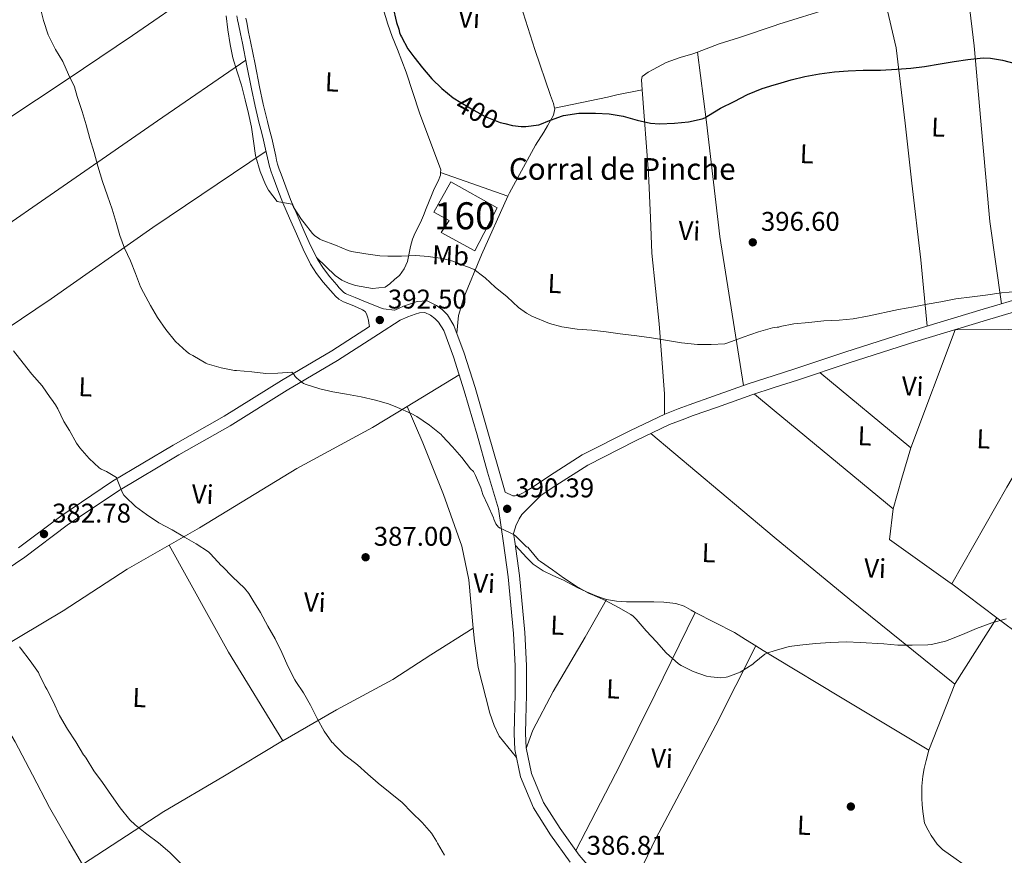
# Model space of a CAD drawing. Units: metres. Extents: x 559912 to 566803, y 4700931 to 4705619.
# Drawn here: x 564525 to 564889, y 4701631 to 4701941 of the extents above; entities that cross this region are included whole.
import ezdxf
from ezdxf.enums import TextEntityAlignment as Align

# ---------------------------------------------------------------- set-up
doc = ezdxf.new("R2010")
doc.units = ezdxf.units.M
doc.header["$MEASUREMENT"] = 0
doc.linetypes.add('DGN Style 3', pattern=[120.3314, 85.95100000000001, -34.3804])
doc.linetypes.add('DGN Style 5', pattern=[60.1657, 25.7853, -34.3804])
for name, color, linetype, lineweight in [('Nivel 17', 7, 'Continuous', 0), ('Nivel 18', 7, 'Continuous', 0), ('Nivel 21', 7, 'Continuous', 0), ('Nivel 22', 7, 'Continuous', 0), ('Nivel 36', 7, 'Continuous', 0), ('Nivel 37', 7, 'Continuous', 0), ('Nivel 4', 7, 'Continuous', 0), ('Nivel 41', 7, 'Continuous', 0), ('Nivel 44', 7, 'Continuous', 0), ('Nivel 48', 7, 'Continuous', 0), ('Nivel 5', 7, 'Continuous', 0), ('Nivel 53', 7, 'Continuous', 0), ('Nivel 7', 7, 'Continuous', 0)]:
    doc.layers.add(name, color=color, linetype=linetype, lineweight=lineweight)
doc.styles.add('Style-Arial', font='txt')
doc.styles.add('Style-Arial Narrow', font='txt')
doc.styles.add('Style-Helvetica-Narrow-Oblique', font='txt')

# ---------------------------------------------------------------- blocks, each defined once
blk = doc.blocks.new('5PATER')
at = {"layer": 'Nivel 7', "linetype": 'Continuous', "lineweight": 0}
h = blk.add_hatch(color=51, dxfattribs=at)
edge = h.paths.add_edge_path()
edge.add_ellipse((-0.001513205468654633, -0.003088492900133133), major_axis=(-1.095731442372465, -1.110710699892244), ratio=0.9994222409660318, start_angle=0, end_angle=360)
blk = doc.blocks.new('5PERFI_1')
at = {"layer": 'Nivel 17', "linetype": 'Continuous', "lineweight": 0}
h = blk.add_hatch(color=7, dxfattribs=at)
edge = h.paths.add_edge_path()
edge.add_arc((-0.002215024083852768, -0.003073429688811302), 1.559999998626405, 315.0000000018422, 675.0000000018422)
blk = doc.blocks.new('5PERFI')
at = {"layer": 'Nivel 17', "color": 7, "linetype": 'Continuous', "lineweight": 0}
blk.add_blockref('5PERFI_1', (0, 0), dxfattribs=at)

msp = doc.modelspace()

# ---------------------------------------------------------------- linework, layer by layer
at = {"layer": 'Nivel 18', "color": 1, "linetype": 'DGN Style 3', "lineweight": 13}
msp.add_polyline3d([(564684.2100000009, 4701880.52, 399.02), (564701.3599999994, 4701870.93, 398.55), (564693.1700000018, 4701855.050000001, 398.92), (564680.6700000018, 4701861.810000001, 399.36), (564683.6600000001, 4701866.32, 399.6), (564677.9699999988, 4701869.369999999, 398.61), (564684.2100000009, 4701880.52, 399.02)], dxfattribs=at)
at = {"layer": 'Nivel 21', "color": 7, "linetype": 'Continuous', "lineweight": 0}
for points in [[(564605.0599999987, 4701942.02, 394.94), (564605.3999999985, 4701940.449999999, 394.98), (564605.75, 4701938.880000001, 395.02), (564606.4600000009, 4701935.359999999, 395.02), (564607.1700000018, 4701931.84, 395.03), (564608.8299999982, 4701923.43, 395.11), (564610.5, 4701915.02, 395.16), (564611.8999999985, 4701908.58, 395.15), (564613.4100000001, 4701902.16, 395.14), (564614.2100000009, 4701899.050000001, 395.14), (564614.9899999984, 4701895.939999999, 395.14), (564615.7399999984, 4701892.67, 395.08), (564616.4699999988, 4701889.41, 394.98), (564616.8299999982, 4701887.84, 394.96), (564617.2199999988, 4701886.27, 394.94), (564617.8500000015, 4701884.279999999, 394.96), (564618.5599999987, 4701882.32, 394.98), (564620.3200000003, 4701877.58, 394.87), (564622.1499999985, 4701872.859999999, 394.74), (564624.5700000003, 4701867.09, 394.61), (564627.1099999994, 4701861.359999999, 394.42), (564629.620000001, 4701855.689999999, 394.07), (564632.3900000006, 4701850.16, 393.61), (564634.5799999982, 4701846.67, 393.3), (564637.0799999982, 4701843.48, 393.01), (564639.7399999984, 4701840.4, 392.73), (564640.6799999997, 4701839.310000001, 392.69), (564641.6499999985, 4701838.24, 392.68), (564642.8500000015, 4701837.220000001, 392.62), (564643.6499999985, 4701836.67, 392.59), (564644.5, 4701836.189999999, 392.57), (564647.6999999993, 4701834.960000001, 392.51), (564650.8500000015, 4701833.65, 392.49), (564651.5700000003, 4701833.17, 392.49), (564652.5300000012, 4701832.609999999, 392.49), (564653.0700000003, 4701831.74, 392.49), (564653.4200000018, 4701830.640000001, 392.49), (564653.7899999991, 4701829.380000001, 392.49), (564653.9699999988, 4701828.24, 392.3)], [(564908.8500000015, 4701837.23, 394.86), (564882.3500000015, 4701829.4, 394.46), (564855.8200000003, 4701821.369999999, 394.34), (564831.5700000003, 4701813.609999999, 394.18), (564812.4100000001, 4701807.24, 394.06), (564803.8599999994, 4701804.460000001, 394), (564795.5899999999, 4701801.77, 393.94), (564782.8099999987, 4701797.220000001, 393.74), (564773.8000000007, 4701794.119999999, 393.62), (564769.7800000012, 4701792.58, 393.56), (564765.0399999991, 4701790.75, 393.5), (564752.5500000007, 4701784.75, 393.22), (564734.9400000013, 4701775.83, 392.2), (564723.0700000003, 4701768.23, 391.08), (564717.6999999993, 4701764.619999999, 390.81), (564710.4800000004, 4701757.5, 390.57), (564709.5500000007, 4701755.98, 390.54)], [(564728.3399999999, 4701628.98, 386.74), (564721.1400000006, 4701639.07, 387.16), (564714.8000000007, 4701649.07, 387.54), (564710.0599999987, 4701660.51, 388), (564707.8999999985, 4701670.65, 388.4), (564707.6700000018, 4701676.42, 388.59), (564707.7899999991, 4701681.939999999, 388.65), (564707.9899999984, 4701690.77, 388.82), (564708.0599999987, 4701701.51, 389.22), (564707.4200000018, 4701713.51, 389.52), (564705.4499999993, 4701734.449999999, 389.81), (564703.7600000016, 4701746.92, 389.82), (564701.8099999987, 4701759.609999999, 389.82), (564697.8500000015, 4701773.220000001, 389.87), (564693.9499999993, 4701786.949999999, 390.25), (564689.1999999993, 4701803.23, 390.9), (564685.1900000013, 4701815.85, 391.38), (564681.5899999999, 4701825.59, 391.84), (564679.6400000006, 4701828.720000001, 391.96), (564678.370000001, 4701830.02, 392.03), (564676.75, 4701831.220000001, 392.07), (564674.629999999, 4701832.290000001, 392.22), (564672.629999999, 4701832.15, 392.27), (564671.0599999987, 4701831.630000001, 392.28), (564668.3000000007, 4701830.67, 392.28), (564665.4699999988, 4701829.390000001, 392.28), (564657.4800000004, 4701824.279999999, 392.12), (564642.3900000006, 4701814.529999999, 391.45), (564623.7600000016, 4701803.49, 389.89), (564602.620000001, 4701790.300000001, 388.24), (564583.6099999994, 4701779.58, 386.54), (564561.379999999, 4701766.310000001, 384.9), (564542.4200000018, 4701753.540000001, 383.27), (564526.7399999984, 4701741.77, 381.83), (564512.7899999991, 4701732.43, 380.73)]]:
    msp.add_polyline3d(points, dxfattribs=at)
at = {"layer": 'Nivel 21', "color": 7, "linetype": 'DGN Style 3', "lineweight": 0}
for points in [[(564707.1400000006, 4701764.460000001, 390.3), (564704.3599999994, 4701765.84, 389.84), (564701.879999999, 4701774.369999999, 389.87), (564697.9699999988, 4701788.109999999, 390.25), (564693.1999999993, 4701804.449999999, 390.9), (564689.1499999985, 4701817.210000001, 391.38), (564685.370000001, 4701827.439999999, 391.84), (564682.9499999993, 4701831.32, 391.96), (564681.1400000006, 4701833.18, 392.03), (564678.9499999993, 4701834.800000001, 392.07), (564675.4899999984, 4701836.540000001, 392.22), (564671.8099999987, 4701836.290000001, 392.27), (564669.7199999988, 4701835.59, 392.28), (564666.75, 4701834.560000001, 392.28), (564663.4699999988, 4701833.08, 392.28), (564663.4600000009, 4701833.07, 392.28), (564659.3399999999, 4701833.630000001, 392.55), (564658.2899999991, 4701833.939999999, 392.58), (564651.8200000003, 4701836.58, 392.49), (564648.8399999999, 4701837.82, 392.51), (564645.8200000003, 4701838.98, 392.57), (564645.2800000012, 4701839.290000001, 392.59), (564644.7199999988, 4701839.67, 392.62), (564643.8000000007, 4701840.449999999, 392.68), (564643, 4701841.35, 392.69), (564642.0700000003, 4701842.42, 392.73), (564639.4600000009, 4701845.439999999, 393.01), (564637.1000000015, 4701848.449999999, 393.3), (564635.0700000003, 4701851.67, 393.61), (564632.3999999985, 4701857, 394.07), (564629.9200000018, 4701862.609999999, 394.42), (564627.3999999985, 4701868.310000001, 394.61), (564625, 4701874.02, 394.74), (564623.1999999993, 4701878.67, 394.87), (564621.4499999993, 4701883.380000001, 394.98), (564620.7600000016, 4701885.279999999, 394.96), (564620.1799999997, 4701887.109999999, 394.94), (564619.8200000003, 4701888.560000001, 394.96), (564619.4699999988, 4701890.09, 394.98), (564618.7399999984, 4701893.35, 395.08), (564617.9899999984, 4701896.66, 395.14), (564617.1900000013, 4701899.810000001, 395.14), (564616.3999999985, 4701902.9, 395.14), (564614.8999999985, 4701909.26, 395.15), (564613.5100000016, 4701915.65, 395.16), (564611.8500000015, 4701924.029999999, 395.11), (564610.1900000013, 4701932.439999999, 395.03), (564609.4800000004, 4701935.970000001, 395.02), (564608.7600000016, 4701939.51, 395.02), (564608.4100000001, 4701941.109999999, 394.98)], [(564907.7100000009, 4701841.359999999, 394.86), (564881.120000001, 4701833.5, 394.46), (564854.5500000007, 4701825.460000001, 394.34), (564830.2399999984, 4701817.68, 394.18), (564811.0700000003, 4701811.310000001, 394.06), (564803.8599999994, 4701808.960000001, 394.01), (564794.2100000009, 4701805.82, 393.94), (564781.3900000006, 4701801.26, 393.74), (564772.3399999999, 4701798.140000001, 393.62), (564768.2399999984, 4701796.58, 393.56), (564763.3399999999, 4701794.689999999, 393.5), (564750.6600000001, 4701788.59, 393.22), (564732.8200000003, 4701779.550000001, 392.2), (564720.7199999988, 4701771.810000001, 391.08), (564714.2699999996, 4701767.470000001, 390.76), (564711.8399999999, 4701765.98, 390.55), (564710.5100000016, 4701765.33, 390.5), (564709.25, 4701764.720000001, 390.44), (564708.0500000007, 4701764.48, 390.38), (564707.1400000006, 4701764.460000001, 390.3)], [(564653.9699999988, 4701828.24, 392.3), (564654.1499999985, 4701827.109999999, 392.07), (564640.1900000013, 4701818.09, 391.45), (564621.5899999999, 4701807.060000001, 389.89), (564600.4800000004, 4701793.9, 388.24), (564581.5100000016, 4701783.199999999, 386.54), (564559.1400000006, 4701769.85, 384.9), (564539.9899999984, 4701756.960000001, 383.27), (564524.3200000003, 4701745.189999999, 381.83)], [(564709.5500000007, 4701755.98, 390.54), (564708.9800000004, 4701754.779999999, 390.46), (564708.4299999997, 4701753.699999999, 390.44), (564707.4400000013, 4701750.48, 389.82), (564707.8999999985, 4701747.52, 389.82), (564709.6099999994, 4701734.92, 389.81), (564711.5899999999, 4701713.82, 389.52), (564712.2399999984, 4701701.609999999, 389.22), (564712.1700000018, 4701690.710000001, 388.82), (564711.9800000004, 4701681.85, 388.65), (564711.8599999994, 4701676.460000001, 388.59), (564712.0700000003, 4701671.18, 388.4), (564714.0799999982, 4701661.76, 388), (564718.5300000012, 4701651.01, 387.54), (564724.620000001, 4701641.4, 387.16), (564731.6400000006, 4701631.560000001, 386.74), (564737.6000000015, 4701624.619999999, 386.49)]]:
    msp.add_polyline3d(points, dxfattribs=at)
at = {"layer": 'Nivel 22', "color": 30, "linetype": 'DGN Style 5', "lineweight": 30, "elevation": 400, "flags": 128}
msp.add_lwpolyline([(564685.7600000016, 4701911.300000001), (564687.3399999999, 4701910.300000001), (564691.870000001, 4701907.6), (564696.9400000013, 4701904.779999999), (564702.4600000009, 4701902.560000001), (564704.1799999997, 4701902.119999999)], dxfattribs=at)
at = {"layer": 'Nivel 36', "color": 92, "linetype": 'Continuous', "lineweight": 0, "elevation": 397.16, "flags": 128}
msp.add_lwpolyline([(564680.4600000009, 4701884.040000001), (564705.3200000003, 4701875.290000001)], dxfattribs=at)
at = {"layer": 'Nivel 36', "color": 92, "linetype": 'Continuous', "lineweight": 0, "extrusion": (-0.05359660976584723, -0.03261672598485275, 0.9980298355297985), "elevation": -183232.5873151832, "flags": 128}
msp.add_lwpolyline([(-3722961.945346102, 2920912.574692853), (-3722961.945346104, 2920935.047994789)], dxfattribs=at)
at = {"layer": 'Nivel 36', "color": 92, "linetype": 'Continuous', "lineweight": 0, "extrusion": (0.02897828390724833, -0.02389890556343474, 0.9992943016822727), "elevation": -95606.74610912066, "flags": 128}
msp.add_lwpolyline([(3986722.194040425, 2554005.75073901), (3986722.194040425, 2553962.089511357)], dxfattribs=at)
at = {"layer": 'Nivel 36', "color": 92, "linetype": 'Continuous', "lineweight": 0, "extrusion": (-0.3551345152445332, -0.4628269281889293, 0.8122011515783699), "elevation": -2376379.407722048, "flags": 128}
msp.add_lwpolyline([(-2414097.948821779, 3309161.380004618), (-2414154.915825868, 3309164.01980482), (-2414164.382375866, 3309164.465485372)], dxfattribs=at)
at = {"layer": 'Nivel 36', "color": 92, "linetype": 'Continuous', "lineweight": 0, "extrusion": (-1.472568942375911e-15, -0.01417041055364715, 0.9998995946917577), "elevation": -66233.75408071889, "flags": 128}
msp.add_lwpolyline([(564847.75, 4701293.135298554), (564851.0700000003, 4701304.426432244), (564854.379999999, 4701315.717565933)], dxfattribs=at)
at = {"layer": 'Nivel 36', "color": 92, "linetype": 'Continuous', "lineweight": 0, "extrusion": (-0.3216761141825326, -0.1964782776048281, 0.9262401222112258), "elevation": -1105046.84571111, "flags": 128}
msp.add_lwpolyline([(-3718105.046524383, 2716450.150675386), (-3718143.546116389, 2716450.0976157), (-3718188.680906527, 2716452.193473361)], dxfattribs=at)
at = {"layer": 'Nivel 36', "color": 92, "linetype": 'Continuous', "lineweight": 0, "extrusion": (0.02263262094846848, -0.01698464835424959, 0.9995995629197152), "elevation": -66682.73155657997, "flags": 128}
msp.add_lwpolyline([(4099624.968510553, 2369364.85102497), (4099624.968510553, 2369385.701375088)], dxfattribs=at)
at = {"layer": 'Nivel 36', "color": 92, "linetype": 'Continuous', "lineweight": 0, "extrusion": (0.08133074048548408, -0.0867898004270581, 0.9929012242886571), "elevation": -361731.8201381378, "flags": 128}
msp.add_lwpolyline([(3627128.669569504, 3022929.011387642), (3627129.017887995, 3022929.179537065), (3627156.850484923, 3022936.409962256)], dxfattribs=at)
at = {"layer": 'Nivel 36', "color": 92, "linetype": 'Continuous', "lineweight": 0, "extrusion": (-0.5009123761133634, -0.8452112582764012, 0.186292029725609), "elevation": -4256778.380071824, "flags": 128}
msp.add_lwpolyline([(-1911228.543180617, 807530.6697636629), (-1911225.365516704, 807530.4351478154), (-1911220.560308645, 807530.1808350524), (-1911191.926290084, 807528.6646632105), (-1911153.838627212, 807527.6570238974)], dxfattribs=at)
at = {"layer": 'Nivel 36', "color": 92, "linetype": 'Continuous', "lineweight": 0, "extrusion": (-0.0169135024649901, -0.04293563073664673, 0.9989346650545337), "elevation": -211035.8424979475, "flags": 128}
msp.add_lwpolyline([(-1197676.716378361, 4576658.874447577), (-1197676.716378361, 4576685.095069233)], dxfattribs=at)
at = {"layer": 'Nivel 36', "color": 92, "linetype": 'Continuous', "lineweight": 0}
for points in [[(564722.5799999982, 4701907.83, 399.92), (564722.1999999993, 4701909.6, 400.09), (564721.1099999994, 4701912.51, 400.2), (564715.3599999994, 4701929.57, 401.78), (564710.1600000001, 4701945.73, 403.02), (564706.9299999997, 4701956.77, 403.82), (564705.6700000018, 4701960.609999999, 403.82), (564704.879999999, 4701963.66, 403.8), (564703.7800000012, 4701967.52, 403.75), (564702.4800000004, 4701970.66, 403.69), (564697.0300000012, 4701984.880000001, 403.26), (564687.8299999982, 4702009.029999999, 402.54)], [(564887.8099999987, 4701835.48, 394.56), (564883.4899999984, 4701865.92, 396.23), (564881.0100000016, 4701894.65, 397.82), (564877.7199999988, 4701930.83, 400.18), (564873.8099999987, 4701963.76, 403.77), (564869.6600000001, 4702004.300000001, 408.23)], [(564647.6999999993, 4701980.25, 398.05), (564655.1700000018, 4701957.98, 398.95), (564660.8999999985, 4701938.93, 399.43), (564662.6000000015, 4701934.369999999, 399.59), (564664.4800000004, 4701929.57, 399.58), (564667.7800000012, 4701921.18, 399.42), (564672.6400000006, 4701906.140000001, 398.78), (564680.5300000012, 4701885.02, 397.29), (564680.4600000009, 4701884.040000001, 397.16)], [(564600.6000000015, 4701957.84, 394.29), (564595.2800000012, 4701954.41, 393.99), (564589.7800000012, 4701950.859999999, 393.69), (564566.5199999996, 4701934.699999999, 391.56), (564542.4200000018, 4701918.43, 389.62), (564508.629999999, 4701896.050000001, 387.83), (564483.8200000003, 4701879.310000001, 386.76), (564448.379999999, 4701855.23, 384.33), (564419.620000001, 4701835.029999999, 380.98), (564391.5399999991, 4701814.949999999, 379.51), (564391.4800000004, 4701814.85, 379.5)], [(564775.4200000018, 4701928.529999999, 401.66), (564778.6099999994, 4701929.779999999, 401.77), (564783.4299999997, 4701931.550000001, 401.86), (564790.9800000004, 4701933.9, 402.04), (564803.8599999994, 4701938.300000001, 402.35), (564805.4899999984, 4701938.859999999, 402.39), (564824.6400000006, 4701944.779999999, 402.6), (564828.879999999, 4701945.970000001, 402.63), (564832.8200000003, 4701947.119999999, 402.73), (564836.1600000001, 4701948.189999999, 402.76), (564841.2199999988, 4701949.26, 402.76), (564842.2300000004, 4701950.689999999, 402.79), (564842.6099999994, 4701952.33, 402.66), (564842.9499999993, 4701954.73, 403.06), (564842.9899999984, 4701955.5, 403.28)], [(564860.3399999999, 4701827.210000001, 394.37), (564858.0500000007, 4701851.68, 395.05), (564854.7399999984, 4701880.130000001, 396.55), (564852.2800000012, 4701902.220000001, 398.5), (564848.870000001, 4701930.16, 400.79), (564842.9899999984, 4701955.5, 403.28)], [(564754.9899999984, 4701914.550000001, 400.44), (564754.7100000009, 4701918.26, 400.68), (564755.0300000012, 4701919.58, 400.7), (564757.2399999984, 4701921.09, 401.13), (564759.1099999994, 4701922.140000001, 401.42), (564763.8099999987, 4701924.699999999, 401.56), (564769.0599999987, 4701926.5, 401.62), (564773.7300000004, 4701927.869999999, 401.61), (564775.4200000018, 4701928.529999999, 401.66)], [(564775.4200000018, 4701928.529999999, 401.66), (564778.7699999996, 4701902.689999999, 399.82), (564783.75, 4701860.4, 396.49), (564792.4600000009, 4701805.199999999, 393.92)], [(564608.4100000001, 4701925.57, 395.09), (564575.7899999991, 4701903.140000001, 392.25), (564545.6499999985, 4701882.27, 389.3), (564507.4600000009, 4701855.859999999, 386.39), (564467.3299999982, 4701827.550000001, 383.78), (564421.4699999988, 4701796.93, 381.05), (564401.8500000015, 4701784.23, 379.44)], [(564722.5799999982, 4701907.83, 399.92), (564742.120000001, 4701911.92, 400.3), (564745.6000000015, 4701912.720000001, 400.44), (564754.9899999984, 4701914.550000001, 400.44)], [(564763.2199999988, 4701794.630000001, 393.49), (564763.1999999993, 4701802.16, 394.28), (564761.2300000004, 4701828, 395.18), (564758.5100000016, 4701854.18, 396.39), (564758.1099999994, 4701867.310000001, 397.22), (564757.3200000003, 4701883.82, 398.42), (564754.9899999984, 4701914.550000001, 400.44)], [(564705.3200000003, 4701875.290000001, 397.16), (564705.8900000006, 4701876.540000001, 397.27), (564715.5599999987, 4701894.130000001, 398.66), (564718.5799999982, 4701898.9, 399.13), (564719.9899999984, 4701901.300000001, 399.29), (564722.2300000004, 4701905.26, 399.61), (564722.6400000006, 4701907.540000001, 399.9), (564722.5799999982, 4701907.83, 399.92)], [(564479.6700000018, 4701798.859999999, 382.38), (564503.0399999991, 4701814.800000001, 384.41), (564536.4499999993, 4701837.27, 387.14), (564574.0500000007, 4701863.710000001, 391.38), (564615.8999999985, 4701891.92, 395.06)], [(564680.4600000009, 4701884.040000001, 397.16), (564680.3900000006, 4701882.99, 397.03), (564679.5399999991, 4701880.779999999, 396.82), (564678.0700000003, 4701877.98, 396.52), (564677.0700000003, 4701875.540000001, 396.3), (564675.1700000018, 4701870.720000001, 395.96), (564674.0799999982, 4701868.140000001, 395.88), (564673.0100000016, 4701865.540000001, 395.8), (564671.0899999999, 4701861.65, 395.54), (564670.1099999994, 4701859.41, 395.21), (564669.3000000007, 4701856.59, 395.13), (564668.2399999984, 4701851.040000001, 394.73), (564666.9800000004, 4701848.369999999, 394.23), (564665.2300000004, 4701845.98, 393.94), (564663.5700000003, 4701844.540000001, 393.8), (564661.7399999984, 4701842.83, 393.77), (564660, 4701841.6, 393.75), (564655.3000000007, 4701841.1, 393.78), (564649.0399999991, 4701842.189999999, 393.78), (564646.3399999999, 4701843.040000001, 393.78), (564643.9499999993, 4701844.220000001, 393.77), (564641.4200000018, 4701845.939999999, 393.74), (564634.5899999999, 4701852.630000001, 393.69)], [(564686.4200000018, 4701824.58, 391.72), (564687.1000000015, 4701831.15, 392.97), (564687.8900000006, 4701833.949999999, 393.42), (564689.0199999996, 4701837.82, 394.06), (564695.5500000007, 4701853.540000001, 395.18), (564705.3200000003, 4701875.290000001, 397.16)], [(564854.379999999, 4701782.24, 392.47), (564870.7199999988, 4701825.880000001, 394.41), (564890.3500000015, 4701825.98, 394.49), (564924.9800000004, 4701826.560000001, 394.41)], [(564924.9800000004, 4701826.560000001, 394.41), (564912.5599999987, 4701805.92, 393.05), (564889.8099999987, 4701767.66, 391.4), (564869.4800000004, 4701731.85, 390.21)], [(564580.1400000006, 4701746.189999999, 384.45), (564591.2800000012, 4701752.560000001, 385.06), (564627.3000000007, 4701774.529999999, 387.48), (564655.2300000004, 4701789.65, 388.78), (564668.1499999985, 4701797.51, 389.72)], [(564668.1499999985, 4701797.51, 389.72), (564673.8999999985, 4701783.970000001, 389.27), (564681.5799999982, 4701764.859999999, 389.1), (564688.3000000007, 4701745.779999999, 389.05), (564690.9400000013, 4701733.33, 389.03), (564692.5399999991, 4701715.449999999, 388.92)], [(564870.6099999994, 4701694.710000001, 388.74), (564831.8099999987, 4701726.060000001, 391.03), (564803.8599999994, 4701749.109999999, 392.38), (564800.7399999984, 4701751.68, 392.54), (564758.2399999984, 4701787.48, 393.35)], [(564869.4800000004, 4701731.85, 390.21), (564868.9400000013, 4701732.26, 390.23), (564846.3999999985, 4701748.24, 391.82), (564847.8399999999, 4701759.58, 392.15), (564847.75, 4701759.66, 392.15)], [(564503.8000000007, 4701697.859999999, 378.09), (564504.4800000004, 4701699.290000001, 377.99), (564505.2899999991, 4701700.58, 377.94), (564507.7800000012, 4701702.640000001, 378.13), (564512.1700000018, 4701705.109999999, 378.66), (564516.6400000006, 4701707.49, 379.22), (564540.8900000006, 4701721.939999999, 381.72), (564564.5399999991, 4701737.27, 383.59), (564580.1400000006, 4701746.189999999, 384.45)], [(564708.0899999999, 4701746.07, 389.82), (564712.3000000007, 4701741.460000001, 390.42), (564714.6400000006, 4701739.17, 390.57), (564718.379999999, 4701736.640000001, 390.71), (564721.9499999993, 4701734.960000001, 390.81), (564725.8900000006, 4701733.199999999, 390.82), (564731.1799999997, 4701730.380000001, 391), (564734.3500000015, 4701728.9, 391.1), (564738.2699999996, 4701727.300000001, 391.16), (564741.7399999984, 4701726.140000001, 391.24)], [(564741.7399999984, 4701726.140000001, 391.24), (564733.8900000006, 4701712.18, 390.31), (564722.1099999994, 4701692, 389.42), (564714.5300000012, 4701677.810000001, 389.11), (564712.1099999994, 4701670.960000001, 388.4)], [(564741.7399999984, 4701726.140000001, 391.24), (564745.4899999984, 4701725.42, 391.32), (564749.1999999993, 4701725.25, 391.37), (564754.1400000006, 4701725.25, 391.43), (564759.3599999994, 4701725.220000001, 391.4), (564762.9899999984, 4701725.09, 391.38), (564767.4899999984, 4701724.58, 391.35), (564770.5, 4701723.57, 391.32), (564773.1400000006, 4701722.1, 391.3), (564774.620000001, 4701721.33, 391.26)], [(564730.4800000004, 4701633.189999999, 386.81), (564747.0100000016, 4701665.15, 388.95), (564759.8399999999, 4701691.02, 390.02), (564774.620000001, 4701721.33, 391.26)], [(564774.620000001, 4701721.33, 391.26), (564789.1000000015, 4701713.84, 390.86), (564793.1400000006, 4701711.310000001, 390.81), (564797.0300000012, 4701708.91, 390.49)], [(564977.8999999985, 4701653.5, 387.14), (564945.379999999, 4701676.93, 387.96), (564904.6700000018, 4701705.439999999, 388.95), (564886.1499999985, 4701719.34, 389.62)], [(564692.5399999991, 4701715.449999999, 388.92), (564676.8500000015, 4701705.57, 387.93), (564662.8000000007, 4701696.529999999, 386.5), (564641.9200000018, 4701685.23, 384.82), (564622.120000001, 4701673.83, 383.68)], [(564692.5399999991, 4701715.449999999, 388.92), (564692.9600000009, 4701710.720000001, 388.89), (564694.3999999985, 4701700.91, 388.74), (564698.7199999988, 4701684.050000001, 388.58), (564700.3200000003, 4701679.49, 388.58), (564702.1600000001, 4701675.57, 388.58), (564708.5399999991, 4701667.66, 388.29)], [(564797.0300000012, 4701708.91, 390.49), (564782.2100000009, 4701679.550000001, 389.19), (564760.0399999991, 4701637.65, 387.51), (564749.370000001, 4701615.42, 386.08)], [(564503.8000000007, 4701697.859999999, 378.09), (564505.3200000003, 4701698.060000001, 378.18), (564506.8599999994, 4701697.939999999, 378.28), (564507.8599999994, 4701697.720000001, 378.3), (564508.8000000007, 4701697.24, 378.34), (564510.1400000006, 4701696.01, 378.47), (564511.129999999, 4701694.560000001, 378.6), (564511.9299999997, 4701692.99, 378.73), (564512.7300000004, 4701691.43, 378.86), (564514.620000001, 4701688.109999999, 379.01), (564516.5199999996, 4701684.800000001, 379.05), (564519.8299999982, 4701679.130000001, 379.06), (564523.129999999, 4701673.460000001, 379.08), (564529.5, 4701661.290000001, 379.49), (564535.8200000003, 4701649.09, 379.69), (564543.0100000016, 4701636.65, 379.31), (564548, 4701628.050000001, 379.04)], [(564622.120000001, 4701673.83, 383.68), (564621.9800000004, 4701673.75, 383.67), (564599.9299999997, 4701660.550000001, 382.17), (564578.0899999999, 4701647.710000001, 380.54), (564548, 4701628.050000001, 379.04)], [(564861.0100000016, 4701670.34, 387.53), (564859.9499999993, 4701666.48, 387.42), (564859.2800000012, 4701663.630000001, 387.24), (564858.7199999988, 4701660.720000001, 387.16), (564858.4600000009, 4701657.01, 386.87), (564858.4600000009, 4701652.51, 386.76), (564858.5300000012, 4701650.220000001, 386.76), (564858.7699999996, 4701647.73, 386.68), (564859.4400000013, 4701643.41, 386.55), (564860.7300000004, 4701640.74, 386.55), (564861.8200000003, 4701638.75, 386.55), (564864.129999999, 4701635.550000001, 386.55), (564866.0500000007, 4701633.619999999, 386.55), (564878.2699999996, 4701625.01, 385.56)]]:
    msp.add_polyline3d(points, dxfattribs=at)
at = {"layer": 'Nivel 4', "color": 30, "linetype": 'Continuous', "lineweight": 30, "elevation": 400, "flags": 128}
for points in [[(564662.7399999984, 4701945.439999999), (564664.1099999994, 4701939.49), (564665.0100000016, 4701937.050000001), (564665.3000000007, 4701935.790000001), (564665.6499999985, 4701934.85), (564666.0500000007, 4701934.210000001), (564668.370000001, 4701929.73), (564670.5, 4701926.779999999), (564673.7800000012, 4701922.720000001), (564677.25, 4701918.640000001), (564680.9600000009, 4701915.130000001)], [(564704.1799999997, 4701902.119999999), (564707.0700000003, 4701901.369999999), (564710.2600000016, 4701900.99), (564712, 4701901.02), (564716.7399999984, 4701901.689999999), (564717.8099999987, 4701902), (564720.1000000015, 4701902.99), (564725.1700000018, 4701904.880000001), (564725.9400000013, 4701905.050000001), (564731.5799999982, 4701905.92), (564732.2899999991, 4701905.93), (564737.6799999997, 4701905.93), (564742.8000000007, 4701905.66), (564747.9400000013, 4701904.84), (564753.1700000018, 4701903.359999999), (564758.129999999, 4701902.25), (564761.379999999, 4701902.029999999), (564766.9100000001, 4701902.300000001), (564772.0799999982, 4701902.76), (564777.1499999985, 4701903.85), (564778.1400000006, 4701904.27), (564779.5199999996, 4701905.07), (564783.9800000004, 4701907.82), (564789.0599999987, 4701910.25), (564793.8999999985, 4701912.84), (564799.379999999, 4701915.050000001), (564803.8599999994, 4701916.460000001), (564805.1400000006, 4701916.859999999), (564810.1000000015, 4701918.35), (564815.120000001, 4701919.470000001), (564820.5399999991, 4701920.49), (564826.0500000007, 4701921.23), (564831.120000001, 4701921.58), (564836.7199999988, 4701921.82), (564837.7399999984, 4701921.84), (564843.0700000003, 4701921.85), (564849.1499999985, 4701922.27), (564854.3200000003, 4701922.65), (564859.3599999994, 4701923.23), (564865.2199999988, 4701924.25), (564870.3200000003, 4701925.040000001), (564875.3599999994, 4701925.85), (564881.0599999987, 4701926.4), (564883.7399999984, 4701926.300000001), (564888.2399999984, 4701925.560000001), (564893.4200000018, 4701924.220000001)], [(564680.9600000009, 4701915.130000001), (564685.1499999985, 4701911.68), (564685.7600000016, 4701911.300000001)]]:
    msp.add_lwpolyline(points, dxfattribs=at)
at = {"layer": 'Nivel 5', "color": 30, "linetype": 'Continuous', "lineweight": 0, "flags": 128}
for points, elevation in [([(564532.370000001, 4701945.199999999), (564533.6600000001, 4701940.18), (564535.379999999, 4701934.93), (564537.7600000016, 4701930.02), (564538.1000000015, 4701929.550000001), (564540.7199999988, 4701925.040000001), (564542.8999999985, 4701920.300000001), (564545.0199999996, 4701915.66), (564546.1000000015, 4701912.189999999), (564547.8599999994, 4701906.540000001), (564549.3900000006, 4701901.710000001), (564550.7399999984, 4701896.619999999), (564552.2899999991, 4701891.460000001), (564553.7100000009, 4701886.380000001), (564555.379999999, 4701880.640000001), (564557.3399999999, 4701875.34), (564559.0399999991, 4701870.449999999), (564560.5300000012, 4701865.57), (564561.8900000006, 4701860.699999999), (564563.6099999994, 4701855.98), (564565.7699999996, 4701851.380000001), (564567.6000000015, 4701846.619999999), (564569.5, 4701841.76), (564570.6499999985, 4701839.65), (564573.1499999985, 4701834.85), (564575.7100000009, 4701830.369999999), (564578.8500000015, 4701825.939999999), (564582.4800000004, 4701821.57), (564586.4400000013, 4701817.790000001), (564587.5599999987, 4701816.98), (564588.8299999982, 4701816.34), (564593.6400000006, 4701813.52), (564594.1600000001, 4701813.310000001), (564599.3399999999, 4701811.710000001), (564604.2699999996, 4701810.83), (564604.9400000013, 4701810.83), (564610.6499999985, 4701810.26), (564615.8399999999, 4701809.73), (564620.3000000007, 4701809.82), (564625.3900000006, 4701810.130000001), (564625.9200000018, 4701809.710000001), (564626.3000000007, 4701809.220000001), (564626.6799999997, 4701808.560000001), (564627.3099999987, 4701807.890000001), (564629.7699999996, 4701805.98), (564630.7199999988, 4701805.58), (564635.7399999984, 4701804.029999999), (564640.6400000006, 4701802.91)], 390), ([(564601.1999999993, 4701942), (564601.8200000003, 4701936.75), (564602.6700000018, 4701931.41), (564603.6799999997, 4701926.41)], 395), ([(564603.6799999997, 4701926.41), (564605.1799999997, 4701921.220000001), (564606.8299999982, 4701916.27), (564608.2399999984, 4701910.85), (564609.4200000018, 4701905.779999999), (564610.5100000016, 4701900.779999999), (564611.2800000012, 4701895.619999999), (564611.9800000004, 4701890.34), (564612.1400000006, 4701889.82), (564613.7100000009, 4701884.42), (564615.6499999985, 4701879.57), (564616.8200000003, 4701877.540000001), (564619.9800000004, 4701873.279999999), (564620.6400000006, 4701873.220000001), (564625.5500000007, 4701872.26), (564626.0500000007, 4701871.25), (564628.9800000004, 4701866.609999999), (564629.9699999988, 4701865.42), (564633.0599999987, 4701861.460000001), (564633.7899999991, 4701860.74), (564635.7600000016, 4701859.310000001), (564636.2399999984, 4701859.07), (564641.5399999991, 4701857.119999999), (564646.3000000007, 4701855.18), (564647.5199999996, 4701854.859999999), (564652.75, 4701853.93), (564658, 4701853.15), (564660.9400000013, 4701853.09), (564666.0500000007, 4701853.119999999), (564671.2800000012, 4701853.359999999), (564675.8999999985, 4701852.939999999), (564681.1000000015, 4701852.24), (564684.9299999997, 4701851.18), (564686.6600000001, 4701850.460000001), (564691.4200000018, 4701848.810000001), (564692.8200000003, 4701848.08), (564696.4800000004, 4701845.470000001), (564696.8999999985, 4701845.07), (564700.6400000006, 4701841.65), (564705.0399999991, 4701838.060000001), (564709.3099999987, 4701834.029999999), (564712.1600000001, 4701832.01), (564714.1900000013, 4701830.939999999), (564720.7800000012, 4701828.140000001), (564725.3099999987, 4701826.93), (564730.9899999984, 4701826.060000001), (564736.3200000003, 4701825.74), (564741.629999999, 4701825.050000001), (564746.8599999994, 4701824.300000001), (564753.0100000016, 4701823.58), (564758.4499999993, 4701822.859999999), (564764.370000001, 4701821.9), (564769.5500000007, 4701821.07), (564775.4200000018, 4701820.460000001), (564780.5300000012, 4701820.460000001), (564785.5300000012, 4701820.699999999), (564786.620000001, 4701820.99), (564791.3299999982, 4701822.75), (564792.3299999982, 4701823.119999999), (564798.0199999996, 4701825.08), (564803.1799999997, 4701826.59), (564803.8599999994, 4701826.689999999), (564804.8500000015, 4701826.84), (564805.5, 4701826.84), (564805.9800000004, 4701827), (564811.0700000003, 4701828.01), (564816.6600000001, 4701828.59), (564822.1799999997, 4701829.119999999), (564827.7800000012, 4701829.42), (564833.0599999987, 4701829.9), (564838.2899999991, 4701830.84), (564849.8200000003, 4701833.310000001), (564855.3900000006, 4701834.279999999), (564860.3399999999, 4701835.34), (564865.4699999988, 4701836.189999999), (564870.9400000013, 4701837.290000001), (564876.9600000009, 4701838.09), (564881.9800000004, 4701838.699999999), (564887.8999999985, 4701839.529999999), (564893.5700000003, 4701840.040000001)], 395), ([(564522.4800000004, 4701818.109999999), (564526.0399999991, 4701813.5), (564529.2800000012, 4701809.439999999), (564533.0700000003, 4701805.060000001), (564536.0599999987, 4701800.779999999), (564536.5899999999, 4701800.220000001), (564538.1099999994, 4701798.140000001), (564538.9100000001, 4701796.66), (564541.0799999982, 4701791.939999999), (564543.1999999993, 4701788.58), (564545.7600000016, 4701783.939999999), (564547.0799999982, 4701782.220000001), (564550.4899999984, 4701778.27), (564554.2199999988, 4701774.74), (564554.9200000018, 4701774.32), (564556.9200000018, 4701773.470000001), (564560.620000001, 4701771.15)], 385), ([(564640.6400000006, 4701802.91), (564645.6799999997, 4701801.970000001), (564651.0799999982, 4701801.07), (564656.3599999994, 4701799.810000001), (564661.2100000009, 4701798.5), (564664.4600000009, 4701797.15), (564669.629999999, 4701794.939999999), (564671.6900000013, 4701793.74), (564676.379999999, 4701790.609999999), (564680.620000001, 4701787.07), (564681.0199999996, 4701786.619999999), (564684.8599999994, 4701782.58), (564688.3599999994, 4701778.560000001), (564691.5500000007, 4701774.42), (564692.5700000003, 4701773.390000001), (564693.0199999996, 4701772.699999999), (564693.3599999994, 4701771.949999999), (564695.3900000006, 4701767.359999999), (564696.120000001, 4701764.93), (564697.870000001, 4701760.99), (564700, 4701756.27), (564700.1400000006, 4701755.779999999), (564700.9100000001, 4701754.1), (564701.3599999994, 4701753.42), (564701.879999999, 4701752.85), (564702.4299999997, 4701752.48), (564702.9100000001, 4701752.290000001), (564707.6099999994, 4701750.060000001), (564708.379999999, 4701749.380000001), (564712.2699999996, 4701745.6), (564712.75, 4701745.42), (564713.2100000009, 4701744.82), (564716.6799999997, 4701740.609999999), (564717.3900000006, 4701740.109999999), (564721.8200000003, 4701737.09), (564725.9600000009, 4701734.050000001), (564730.5599999987, 4701731.01), (564735.4400000013, 4701728.27), (564736.3599999994, 4701727.93), (564741.3900000006, 4701725.66), (564746.2699999996, 4701723.18), (564750.8599999994, 4701720.529999999), (564751.6400000006, 4701719.970000001), (564752.8099999987, 4701718.800000001), (564756.4100000001, 4701714.449999999), (564760.2800000012, 4701710.369999999), (564763.8999999985, 4701706.4), (564768.4400000013, 4701702.32), (564769.3599999994, 4701701.710000001), (564773.7899999991, 4701699.5), (564778.8000000007, 4701697.74), (564780.3299999982, 4701697.42), (564783.9299999997, 4701697.15), (564786.0100000016, 4701697.310000001), (564786.6400000006, 4701697.439999999), (564790.6499999985, 4701698.93), (564791.1999999993, 4701699.25), (564795.870000001, 4701702.17), (564796.3500000015, 4701702.609999999), (564800.3500000015, 4701705.82), (564801.4699999988, 4701706.33), (564803.8500000015, 4701707.09), (564809.3900000006, 4701708.67), (564813.3099999987, 4701709.23), (564819.0500000007, 4701709.790000001), (564824.620000001, 4701710.17), (564830.6000000015, 4701710.41), (564835.6400000006, 4701710.17), (564844.3299999982, 4701709.65), (564849.4800000004, 4701709.25), (564854.879999999, 4701709.23), (564860.620000001, 4701709.26), (564862.0100000016, 4701709.449999999), (564867.129999999, 4701710.699999999), (564868.7300000004, 4701711.310000001), (564873.4400000013, 4701713.16), (564878.6799999997, 4701715.4), (564884.3000000007, 4701717.439999999), (564889.6000000015, 4701718.91)], 390), ([(564560.620000001, 4701771.15), (564560.8099999987, 4701770.51), (564562.879999999, 4701765.540000001), (564563.370000001, 4701764.689999999), (564563.8000000007, 4701764.210000001), (564567.6799999997, 4701760.540000001), (564571.6900000013, 4701757.5), (564576.3000000007, 4701754.42), (564581.1499999985, 4701751.890000001), (564585.7199999988, 4701749.18), (564590.0899999999, 4701746.619999999), (564594.6499999985, 4701743.66), (564595.3200000003, 4701742.98), (564599.2899999991, 4701738.720000001), (564599.8399999999, 4701738.27), (564603.5199999996, 4701734.51), (564607.9299999997, 4701730.27), (564609.5300000012, 4701728.27), (564610.9699999988, 4701725.869999999), (564613.8999999985, 4701721.279999999), (564616.5199999996, 4701716.189999999), (564619.3099999987, 4701711.52), (564621.7399999984, 4701706.42), (564624.0799999982, 4701701.220000001), (564626.5100000016, 4701696.380000001), (564626.9600000009, 4701695.810000001), (564629.7100000009, 4701691.57), (564632.3000000007, 4701687.01), (564634.8299999982, 4701682.1), (564637.3999999985, 4701677.439999999), (564640.1999999993, 4701673.300000001), (564640.6700000018, 4701672.91), (564641.2899999991, 4701672.189999999), (564644.9400000013, 4701668.59), (564645.4299999997, 4701668.220000001), (564649.7699999996, 4701664.9), (564653.5500000007, 4701661.470000001), (564657.3399999999, 4701658.18), (564661.8200000003, 4701654.59), (564666.1900000013, 4701650.98), (564669.870000001, 4701647.279999999), (564673.6900000013, 4701643.66), (564677.0700000003, 4701639.66), (564678.9200000018, 4701636.75), (564679.2899999991, 4701635.92), (564681.8999999985, 4701631.460000001)], 385), ([(564524.7300000004, 4701708.619999999), (564525.1000000015, 4701708.08), (564528.6700000018, 4701703.41), (564531.75, 4701699.140000001), (564532.0300000012, 4701698.449999999), (564534.2300000004, 4701693.859999999), (564534.8900000006, 4701692.880000001), (564537.1799999997, 4701688.34), (564539.5799999982, 4701683.199999999), (564542.5100000016, 4701678.109999999), (564545.6099999994, 4701673.380000001), (564548.3599999994, 4701668.66), (564548.75, 4701668.220000001), (564549.3399999999, 4701667.359999999), (564552.2800000012, 4701662.75), (564555.3900000006, 4701658.380000001), (564558.7300000004, 4701653.630000001), (564562.0199999996, 4701649.040000001), (564565.5300000012, 4701644.609999999), (564567.5100000016, 4701642.699999999), (564571.8500000015, 4701639.33), (564576.120000001, 4701636.130000001), (564580.3399999999, 4701632.51), (564584.3299999982, 4701628.540000001)], 380)]:
    msp.add_lwpolyline(points, dxfattribs=dict(at, elevation=elevation))
at = {"layer": 'Nivel 53', "color": 1, "linetype": 'Continuous', "lineweight": 0}
msp.add_polyline3d([(564684.2100000009, 4701880.52, 399.02), (564677.9699999988, 4701869.369999999, 398.61), (564683.6600000001, 4701866.32, 399.6), (564680.6700000018, 4701861.810000001, 399.36), (564693.1700000018, 4701855.050000001, 398.92), (564701.3599999994, 4701870.93, 398.55)], close=True, dxfattribs=at)

# ---------------------------------------------------------------- block references
at = {"layer": 'Nivel 17', "color": 7, "linetype": 'Continuous', "lineweight": 0}
msp.add_blockref('5PERFI', (564832.1600000001, 4701649.5, 386.05), dxfattribs=at)
at = {"layer": 'Nivel 7', "color": 51, "linetype": 'Continuous', "lineweight": 0}
for p in [(564795.8900000006, 4701858.189999999, 396.6), (564657.9699999988, 4701829.460000001, 392.5), (564705.0700000003, 4701759.630000001, 390.39), (564533.8000000007, 4701750.290000001, 382.78), (564652.7199999988, 4701741.710000001, 387)]:
    msp.add_blockref('5PATER', p, dxfattribs=at)

# ---------------------------------------------------------------- texts
at = {"layer": 'Nivel 37', "color": 92, "linetype": 'Continuous', "lineweight": 0, "style": 'Style-Arial Narrow'}
for s, p in [('Vi', (564691.0176755898, 4701941.073720699, 401.9)), ('L', (564640.2872625478, 4701917.488814525, 397.45)), ('L', (564864.4772625491, 4701900.798814526, 399.73)), ('L', (564815.8972625509, 4701890.928814525, 398.1)), ('Vi', (564772.417675592, 4701862.483720699, 396.71)), ('Mb', (564684.1461783573, 4701853.336134272, 395.11)), ('L', (564722.6472625509, 4701842.928814525, 395.65)), ('L', (564549.1272625476, 4701804.738814525, 386.46)), ('Vi', (564855.0176755898, 4701804.983720699, 393.52)), ('L', (564837.2872625478, 4701786.608814526, 392.84)), ('L', (564881.2272625491, 4701785.488814525, 392.4)), ('Vi', (564592.467675589, 4701765.033720698, 385.38)), ('L', (564779.6372625493, 4701743.358814526, 392.11)), ('Vi', (564841.1076755896, 4701737.653720699, 391.29)), ('Vi', (564696.5576755889, 4701732.083720699, 389.8)), ('Vi', (564633.9276755899, 4701725.073720699, 386.01)), ('L', (564723.6272625476, 4701716.568814525, 390.18)), ('L', (564744.2772625498, 4701692.978814526, 389.86)), ('L', (564569.1072625481, 4701689.778814526, 381.69)), ('Vi', (564762.3076755889, 4701667.333720699, 388.82)), ('L', (564814.8372625485, 4701642.548814526, 386.16))]:
    msp.add_text(s, height=6.99996, rotation=357.6099999925028, dxfattribs=at).set_placement(p, align=Align.MIDDLE_CENTER)
at = {"layer": 'Nivel 41', "color": 7, "linetype": 'Continuous', "lineweight": 0, "style": 'Style-Helvetica-Narrow-Oblique'}
msp.add_text('400', height=6.9999, rotation=330.9607443431684, dxfattribs=at).set_placement((564693.9795299061, 4701906.428732479, 400), align=Align.MIDDLE_CENTER)
at = {"layer": 'Nivel 41', "color": 7, "linetype": 'Continuous', "lineweight": 0, "style": 'Style-Arial'}
for s, p in [('396.60', (564798.8999999985, 4701862.439999999, 396.6)), ('392.50', (564660.9800000004, 4701833.699999999, 392.5)), ('390.39', (564708.0799999982, 4701763.880000001, 390.39)), ('382.78', (564536.8099999987, 4701754.540000001, 382.78)), ('387.00', (564655.7300000004, 4701745.960000001, 387)), ('386.81', (564734.4899999984, 4701631.66, 386.81))]:
    msp.add_text(s, height=6.99996, dxfattribs=at).set_placement(p)
at = {"layer": 'Nivel 44', "color": 7, "linetype": 'Continuous', "lineweight": 0, "style": 'Style-Arial'}
msp.add_text('Corral de Pinche', height=7.999980000000001, dxfattribs=at).set_placement((564705.7300000004, 4701881.33, 398.87))
at = {"layer": 'Nivel 48', "color": 1, "linetype": 'Continuous', "lineweight": 0, "style": 'Style-Arial Narrow'}
msp.add_text('160', height=9.99996, dxfattribs=at).set_placement((564689.4146221057, 4701867.999979999, 396.1), align=Align.MIDDLE_CENTER)

doc.saveas('drawing.dxf')
